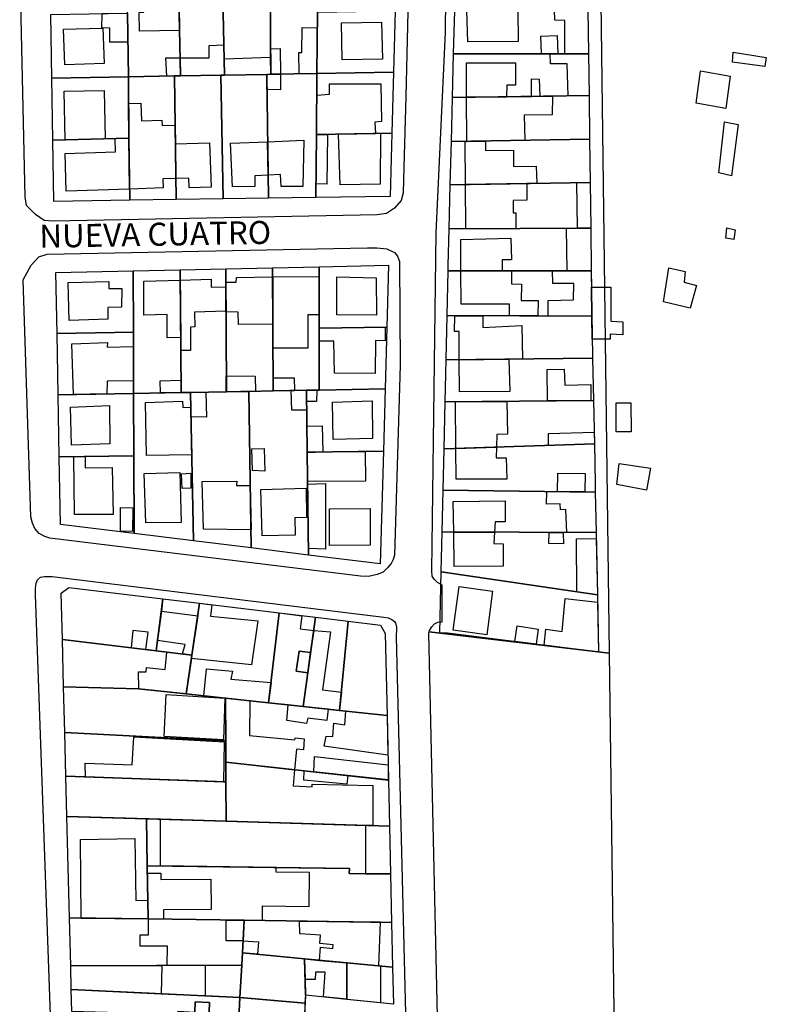
# Model space of a CAD drawing. Extents: x 343657 to 346778, y 6299495 to 6304106.
# Drawn here: x 346212 to 346374, y 6302052 to 6302266 of the extents above; entities that cross this region are included whole.
import ezdxf

# ---------------------------------------------------------------- set-up
doc = ezdxf.new("R2010")
doc.units = 0
doc.header["$MEASUREMENT"] = 0
for name, color, linetype in [('AREA_CONSTRUIDA_SHP', 137, 'CONTINUOUS'), ('MANZANAS', 3, 'CONTINUOUS'), ('PRED__COMER_2_SHP', 22, 'CONTINUOUS'), ('TEXTO', 2, 'CONTINUOUS')]:
    doc.layers.add(name, color=color, linetype=linetype)

msp = doc.modelspace()

# ---------------------------------------------------------------- linework, layer by layer
at = {"layer": 'AREA_CONSTRUIDA_SHP'}
for points in [[(346246.34, 6302269.01), (346246.45, 6302263.42), (346237.77, 6302263.28), (346237.7, 6302267.36), (346238.66, 6302267.37), (346238.5, 6302277.81), (346243.21, 6302277.88), (346243.22, 6302277.14), (346246.18, 6302277.18), (346246.34, 6302269.01)], [(346229.56, 6302263.94), (346229.6, 6302267.1), (346235.16, 6302267.21), (346235.23, 6302260.87), (346231.29, 6302260.87), (346231.33, 6302263.95), (346229.8, 6302263.97), (346229.56, 6302263.94)], [(346319.94, 6302267.86), (346320.07, 6302261.04), (346309.09, 6302260.95), (346308.91, 6302267.75), (346319.94, 6302267.86)], [(346330.82, 6302267.97), (346335.19, 6302268.01), (346335.32, 6302258.35), (346330.18, 6302258.35), (346330.18, 6302265.62), (346327.98, 6302265.65), (346327.92, 6302267.94), (346330.82, 6302267.97)], [(346281.8, 6302257.04), (346281.66, 6302265.1), (346290.37, 6302265.25), (346290.52, 6302257.2), (346281.8, 6302257.04)], [(346229.56, 6302263.94), (346229.8, 6302263.97), (346230.04, 6302256.23), (346221.49, 6302255.96), (346221.25, 6302263.68), (346229.56, 6302263.94)], [(346272.46, 6302254.01), (346272.4, 6302258.62), (346272.99, 6302258.63), (346273.06, 6302264.08), (346276.38, 6302264.03), (346276.31, 6302254.08), (346272.46, 6302254.01)], [(346246.56, 6302257.48), (346252.86, 6302257.51), (346252.86, 6302260.19), (346256.08, 6302260.33), (346256.15, 6302257.24), (346256.23, 6302253.73), (346246.64, 6302253.55), (346246.56, 6302257.48)], [(346326.99, 6302258.35), (346325.09, 6302258.35), (346324.98, 6302262.21), (346328.48, 6302262.31), (346328.63, 6302258.35), (346326.99, 6302258.35)], [(346266.24, 6302257.59), (346266.29, 6302259.45), (346268.35, 6302259.5), (346268.38, 6302253.94), (346266.27, 6302253.9), (346266.24, 6302257.59)], [(346328.63, 6302258.35), (346330.18, 6302258.35), (346335.32, 6302258.35), (346335.44, 6302249.26), (346330.93, 6302249.2), (346330.69, 6302256.2), (346327.03, 6302256.18), (346326.99, 6302258.35), (346328.63, 6302258.35)], [(346373.67, 6302255.61), (346366.61, 6302256.57), (346366.74, 6302258.73), (346373.96, 6302257.58), (346373.67, 6302255.61)], [(346246.64, 6302253.55), (346243.67, 6302253.5), (346243.49, 6302257.46), (346246.56, 6302257.48), (346246.64, 6302253.55)], [(346256.15, 6302257.24), (346266.24, 6302257.59), (346266.27, 6302253.9), (346265.39, 6302253.89), (346256.23, 6302253.73), (346256.15, 6302257.24)], [(346317.49, 6302249.02), (346308.83, 6302248.9), (346308.81, 6302256.37), (346319.48, 6302256.4), (346319.47, 6302251.56), (346317.54, 6302251.53), (346317.49, 6302249.02)], [(346266.27, 6302253.9), (346268.38, 6302253.94), (346268.4, 6302250.51), (346265.44, 6302250.6), (346265.39, 6302253.89), (346266.27, 6302253.9)], [(346365.13, 6302246.45), (346358.74, 6302247.66), (346359.69, 6302254.62), (346366.08, 6302253.51), (346365.13, 6302246.45)], [(346281, 6302240.9), (346278.63, 6302240.85), (346276.2, 6302240.8), (346276.27, 6302249.35), (346279.04, 6302249.58), (346279.02, 6302251.82), (346290.21, 6302251.79), (346290.32, 6302243.65), (346288.89, 6302243.52), (346289.03, 6302241.06), (346281, 6302240.9)], [(346322.94, 6302249.09), (346322.93, 6302252.89), (346324.57, 6302252.87), (346324.76, 6302249.11), (346322.94, 6302249.09)], [(346221.56, 6302239.66), (346221.35, 6302250.24), (346230.04, 6302250.41), (346230.25, 6302239.89), (346221.56, 6302239.66)], [(346245.55, 6302238.76), (346245.66, 6302231.25), (346242.85, 6302231.16), (346242.92, 6302229.2), (346235.58, 6302228.96), (346235.46, 6302240.03), (346235.38, 6302247.57), (346238.07, 6302247.66), (346238.2, 6302243.78), (346242.62, 6302243.93), (346242.65, 6302242.74), (346245.49, 6302242.84), (346245.55, 6302238.76)], [(346322.94, 6302249.09), (346324.76, 6302249.11), (346327.47, 6302249.15), (346327.4, 6302245.11), (346321.33, 6302245.03), (346321.46, 6302239.55), (346312.93, 6302239.4), (346308.85, 6302239.33), (346308.83, 6302248.9), (346317.49, 6302249.02), (346322.94, 6302249.09)], [(346366.39, 6302231.82), (346363.65, 6302232.48), (346364.91, 6302243.6), (346367.81, 6302243.02), (346366.39, 6302231.82)], [(346281, 6302240.9), (346289.03, 6302241.06), (346290.12, 6302241.08), (346290.05, 6302230.02), (346281.36, 6302229.85), (346281, 6302240.9)], [(346235.58, 6302228.96), (346221.84, 6302228.51), (346221.57, 6302236.7), (346232.56, 6302237.06), (346232.47, 6302239.95), (346235.46, 6302240.03), (346235.58, 6302228.96)], [(346245.66, 6302231.25), (346245.55, 6302238.76), (346252.98, 6302239.01), (346253.29, 6302229.4), (346248.57, 6302229.25), (346248.5, 6302231.35), (346245.66, 6302231.25)], [(346265.59, 6302239.25), (346265.69, 6302231.97), (346262.84, 6302231.84), (346262.82, 6302229.52), (346257.94, 6302229.46), (346257.55, 6302238.95), (346265.59, 6302239.25)], [(346265.59, 6302239.25), (346273.47, 6302239.55), (346273.27, 6302229.52), (346268.53, 6302229.51), (346268.39, 6302232.1), (346265.69, 6302231.97), (346265.59, 6302239.25)], [(346276.2, 6302240.8), (346278.63, 6302240.85), (346278.48, 6302230.05), (346276.12, 6302230.08), (346276.2, 6302240.8)], [(346312.93, 6302239.4), (346312.96, 6302237.34), (346319.02, 6302237.44), (346319.03, 6302233.85), (346323.94, 6302233.94), (346324.07, 6302230.2), (346321.94, 6302230.16), (346308.59, 6302229.94), (346308.53, 6302239.32), (346308.85, 6302239.33), (346312.93, 6302239.4)], [(346332.95, 6302220.47), (346332.75, 6302230.35), (346335.68, 6302230.4), (346335.81, 6302220.49), (346332.95, 6302220.47)], [(346321.94, 6302230.16), (346321.95, 6302226.53), (346318.94, 6302226.48), (346318.97, 6302223.79), (346319.55, 6302223.8), (346319.56, 6302220.4), (346308.65, 6302220.34), (346308.59, 6302229.94), (346321.94, 6302230.16)], [(346332.95, 6302220.47), (346335.81, 6302220.49), (346335.93, 6302211.18), (346330.67, 6302211.18), (346330.55, 6302220.46), (346332.95, 6302220.47)], [(346366.92, 6302218.01), (346365.13, 6302218.28), (346365.38, 6302220.55), (346367.2, 6302220.13), (346366.92, 6302218.01)], [(346316.58, 6302211.19), (346307.6, 6302211.19), (346307.54, 6302218), (346318.47, 6302218.31), (346318.58, 6302213.58), (346316.57, 6302213.59), (346316.58, 6302211.19)], [(346316.58, 6302211.19), (346318.6, 6302211.19), (346318.6, 6302208.37), (346320.76, 6302208.29), (346320.68, 6302204.74), (346324.4, 6302204.73), (346324.29, 6302201.39), (346318.12, 6302201.41), (346318.13, 6302203.92), (346307.67, 6302203.91), (346307.6, 6302211.19), (346316.58, 6302211.19)], [(346335.93, 6302211.18), (346335.98, 6302207.66), (346336.06, 6302201.35), (346326.57, 6302201.38), (346326.56, 6302204.75), (346332.07, 6302204.85), (346332.11, 6302208.44), (346327.58, 6302208.42), (346327.47, 6302211.18), (346330.67, 6302211.18), (346335.93, 6302211.18)], [(346357.38, 6302203.1), (346351.61, 6302204.42), (346352.75, 6302211.84), (346356.36, 6302211.07), (346356.1, 6302208.76), (346358.78, 6302207.97), (346357.38, 6302203.1)], [(346246.72, 6302196.67), (346243.74, 6302196.66), (346243.73, 6302201.67), (346238.69, 6302201.57), (346238.68, 6302208.92), (346246.61, 6302209.19), (346246.72, 6302196.67)], [(346246.61, 6302209.19), (346253.35, 6302209.36), (346253.35, 6302207.61), (346256.51, 6302207.68), (346256.54, 6302202.42), (346249.72, 6302202.21), (346249.74, 6302199), (346248.81, 6302198.95), (346248.82, 6302193.87), (346246.75, 6302193.86), (346246.72, 6302196.67), (346246.61, 6302209.19)], [(346256.51, 6302207.68), (346256.51, 6302208.72), (346258.77, 6302208.75), (346258.79, 6302209.73), (346266.69, 6302209.85), (346266.72, 6302199.57), (346259.24, 6302199.49), (346259.16, 6302202.21), (346256.54, 6302202.25), (346256.54, 6302202.42), (346256.51, 6302207.68)], [(346266.69, 6302209.85), (346276.81, 6302209.95), (346276.8, 6302201.6), (346274.34, 6302201.59), (346274.33, 6302194.4), (346266.74, 6302194.4), (346266.72, 6302199.57), (346266.69, 6302209.85)], [(346289.24, 6302201.53), (346280.63, 6302201.64), (346280.63, 6302209.87), (346289.15, 6302209.65), (346289.24, 6302201.53)], [(346222.45, 6302200.41), (346222.21, 6302208.65), (346231.08, 6302208.86), (346231.08, 6302207.34), (346233.88, 6302207.36), (346233.84, 6302203.32), (346230.9, 6302203.22), (346230.84, 6302200.67), (346222.45, 6302200.41)], [(346335.98, 6302207.66), (346340.18, 6302207.61), (346340.14, 6302200.27), (346342.77, 6302200.11), (346342.75, 6302197.31), (346340.05, 6302197.45), (346340.03, 6302196.35), (346336.13, 6302196.33), (346336.06, 6302201.35), (346335.98, 6302207.66)], [(346307.25, 6302191.85), (346307.23, 6302198.03), (346306.2, 6302198.03), (346306.28, 6302201.44), (346312.33, 6302201.43), (346312.35, 6302198.89), (346320.81, 6302199.29), (346320.99, 6302192.01), (346318, 6302191.98), (346307.25, 6302191.85)], [(346288.98, 6302188.9), (346280.15, 6302188.95), (346279.98, 6302195.87), (346276.8, 6302195.89), (346276.8, 6302198.7), (346291.1, 6302198.92), (346291.11, 6302195.98), (346289.04, 6302196.02), (346288.98, 6302188.9)], [(346223.38, 6302184.32), (346223.07, 6302195.35), (346230.76, 6302195.6), (346230.75, 6302194.59), (346236.43, 6302194.76), (346236.46, 6302187.3), (346230.69, 6302187.19), (346230.62, 6302184.45), (346223.38, 6302184.32)], [(346307.25, 6302191.85), (346318, 6302191.98), (346318.22, 6302185), (346307.28, 6302184.9), (346307.25, 6302191.85)], [(346326.4, 6302182.9), (346326.37, 6302189.73), (346330.04, 6302189.85), (346330.21, 6302186.36), (346335.82, 6302186.49), (346335.82, 6302182.98), (346326.4, 6302182.9)], [(346256.56, 6302184.91), (346256.61, 6302188.34), (346262.89, 6302188.33), (346262.92, 6302185.03), (346256.56, 6302184.91)], [(346271.44, 6302185.18), (346270.73, 6302185.17), (346266.77, 6302185.09), (346266.76, 6302187.95), (346271.37, 6302187.94), (346271.44, 6302185.18)], [(346242.34, 6302184.66), (346242.24, 6302187.28), (346246.81, 6302187.41), (346246.83, 6302184.75), (346242.34, 6302184.66)], [(346248.9, 6302181.57), (346248.83, 6302184.77), (346252.19, 6302184.83), (346252.29, 6302179.38), (346248.93, 6302179.48), (346248.9, 6302181.57)], [(346274.07, 6302185.22), (346274.07, 6302182.78), (346274.07, 6302180.91), (346270.86, 6302180.89), (346270.73, 6302185.17), (346271.44, 6302185.18), (346274.07, 6302185.22)], [(346274.07, 6302182.78), (346274.07, 6302185.22), (346276.25, 6302185.26), (346276.24, 6302182.78), (346274.07, 6302182.78)], [(346222.96, 6302173.32), (346222.78, 6302181.55), (346231.2, 6302181.91), (346231.31, 6302173.58), (346222.96, 6302173.32)], [(346248.9, 6302181.57), (346248.93, 6302179.48), (346249.1, 6302171.23), (346239.28, 6302171.04), (346239.08, 6302182.54), (346247.1, 6302182.83), (346247.14, 6302181.46), (346248.9, 6302181.57)], [(346279.81, 6302174.5), (346279.72, 6302182.63), (346288.31, 6302182.93), (346288.39, 6302174.75), (346279.81, 6302174.5)], [(346315.33, 6302172.9), (346306.51, 6302172.56), (346306.41, 6302182.71), (346317.55, 6302182.81), (346317.72, 6302175.7), (346315.41, 6302175.65), (346315.33, 6302172.9)], [(346341.35, 6302176.2), (346341.36, 6302182.53), (346344.51, 6302182.49), (346344.56, 6302176.21), (346341.35, 6302176.2)], [(346274.27, 6302171.72), (346274.12, 6302177.4), (346277.44, 6302177.5), (346277.57, 6302171.82), (346274.27, 6302171.72)], [(346326.63, 6302173.24), (346326.6, 6302175.84), (346336.54, 6302176.11), (346336.59, 6302173.58), (346326.63, 6302173.24)], [(346264.99, 6302167.66), (346262.31, 6302167.79), (346262.17, 6302172.53), (346264.84, 6302172.58), (346264.99, 6302167.66)], [(346315.33, 6302172.9), (346315.26, 6302170.52), (346317.44, 6302170.52), (346317.58, 6302165.94), (346306.57, 6302165.93), (346306.51, 6302172.56), (346315.33, 6302172.9)], [(346232.03, 6302158.21), (346223.6, 6302158.21), (346223.5, 6302170.79), (346225.95, 6302170.82), (346225.96, 6302168.37), (346231.84, 6302168.44), (346232.03, 6302158.21)], [(346274.27, 6302171.72), (346277.57, 6302171.82), (346286.77, 6302171.92), (346286.88, 6302165.49), (346274.28, 6302165.44), (346274.27, 6302171.72)], [(346347.96, 6302163.54), (346341.46, 6302164.76), (346342.02, 6302169.35), (346348.79, 6302168.29), (346347.96, 6302163.54)], [(346239.11, 6302156.44), (346238.74, 6302167.14), (346246.49, 6302167.34), (346246.77, 6302156.46), (346239.11, 6302156.44)], [(346247.05, 6302163.86), (346246.88, 6302167.09), (346248.87, 6302167.23), (346248.93, 6302163.93), (346247.05, 6302163.86)], [(346334.49, 6302163.13), (346328.61, 6302163.2), (346328.63, 6302167.19), (346334.56, 6302167.12), (346334.49, 6302163.13)], [(346261.98, 6302154.92), (346251.68, 6302155.03), (346251.34, 6302165.37), (346258.88, 6302165.46), (346258.84, 6302164.53), (346261.83, 6302164.5), (346261.98, 6302154.92)], [(346264.4, 6302153.63), (346264.13, 6302163.65), (346273.95, 6302163.94), (346274.04, 6302157.6), (346271.51, 6302157.48), (346271.55, 6302153.71), (346264.4, 6302153.63)], [(346278.15, 6302150.68), (346274.48, 6302150.81), (346274.29, 6302164.84), (346278.16, 6302164.95), (346278.15, 6302150.68)], [(346328.61, 6302163.2), (346334.49, 6302163.13), (346336.8, 6302163.1), (346336.97, 6302154.29), (346330.63, 6302154.32), (346330.43, 6302159.3), (346329.23, 6302159.26), (346329.18, 6302160.52), (346326.19, 6302160.51), (346326.24, 6302163.22), (346328.61, 6302163.2)], [(346236.25, 6302154.52), (346233.6, 6302154.63), (346233.65, 6302159.73), (346236.3, 6302159.7), (346236.25, 6302154.52)], [(346306.02, 6302154.43), (346305.89, 6302161.05), (346317.23, 6302161.22), (346317.22, 6302156.63), (346315.04, 6302156.61), (346314.9, 6302154.39), (346306.02, 6302154.43)], [(346279.01, 6302151.49), (346279.03, 6302159.43), (346287.87, 6302159.57), (346287.84, 6302151.55), (346279.01, 6302151.49)], [(346314.9, 6302154.39), (346314.75, 6302151.93), (346316.8, 6302151.84), (346316.76, 6302147.03), (346306.16, 6302146.91), (346306.02, 6302154.43), (346314.9, 6302154.39)], [(346329.9, 6302151.85), (346326.71, 6302151.91), (346326.77, 6302154.34), (346329.81, 6302154.32), (346329.9, 6302151.85)], [(346337.24, 6302140.78), (346332.8, 6302141.43), (346332.72, 6302152.96), (346337, 6302153.01), (346337.24, 6302140.78)], [(346313.22, 6302132.05), (346305.88, 6302133.07), (346307.19, 6302142.57), (346314.49, 6302141.54), (346313.22, 6302132.05)], [(346241.66, 6302130.85), (346241.37, 6302128.63), (346239.12, 6302128.9), (346239.66, 6302132.69), (346236.31, 6302132.99), (346235.94, 6302129.28), (346221, 6302131.06), (346220.74, 6302141.15), (346222.36, 6302142.36), (346242.85, 6302139.89), (346242.5, 6302137.25), (346241.66, 6302130.85)], [(346249.15, 6302127.7), (346250.39, 6302136.2), (346250.79, 6302138.93), (346253.47, 6302138.61), (346253.2, 6302136.17), (346263.44, 6302135.16), (346262.11, 6302125.55), (346249.04, 6302126.91), (346249.15, 6302127.7)], [(346337.49, 6302128.32), (346325.69, 6302129.81), (346326.06, 6302133.32), (346329.58, 6302132.81), (346330.28, 6302139.99), (346337.27, 6302139.15), (346337.49, 6302128.32)], [(346242.5, 6302137.25), (346250.39, 6302136.2), (346249.15, 6302127.7), (346247.1, 6302127.94), (346247.69, 6302129.99), (346241.66, 6302130.85), (346242.5, 6302137.25)], [(346275.61, 6302133.04), (346274.94, 6302128.25), (346272.41, 6302128.56), (346271.78, 6302124.19), (346274.32, 6302123.81), (346273.29, 6302116.5), (346270.07, 6302116.86), (346265.8, 6302117.32), (346266.33, 6302121.75), (346268.13, 6302136.84), (346273.04, 6302136.24), (346272.63, 6302133.42), (346275.61, 6302133.04)], [(346281.22, 6302115.66), (346281.61, 6302119.63), (346283.11, 6302135.03), (346290.14, 6302134.18), (346291.16, 6302132.34), (346291.55, 6302114.55), (346282.61, 6302115.51), (346281.22, 6302115.66)], [(346323.96, 6302130.03), (346319.28, 6302130.62), (346319.81, 6302134.01), (346324.36, 6302133.34), (346323.96, 6302130.03)], [(346275.61, 6302133.04), (346279.24, 6302132.71), (346277.54, 6302120.1), (346281.61, 6302119.63), (346281.22, 6302115.66), (346278.73, 6302115.93), (346273.29, 6302116.5), (346274.32, 6302123.81), (346274.94, 6302128.25), (346275.61, 6302133.04)], [(346249.15, 6302127.7), (346249.04, 6302126.91), (346247.92, 6302119.25), (346237.62, 6302120.36), (346237.55, 6302124.06), (346239.17, 6302124.03), (346239.27, 6302124.95), (346243.35, 6302124.53), (346243.7, 6302128.35), (346247.1, 6302127.94), (346249.15, 6302127.7)], [(346274.32, 6302123.81), (346271.78, 6302124.19), (346272.41, 6302128.56), (346274.94, 6302128.25), (346274.32, 6302123.81)], [(346256.3, 6302118.35), (346251.72, 6302118.84), (346252.32, 6302124.67), (346257.92, 6302124.2), (346257.56, 6302122.48), (346266.33, 6302121.75), (346265.8, 6302117.32), (346261.74, 6302117.76), (346256.48, 6302118.33), (346256.3, 6302118.35)], [(346256.3, 6302118.35), (346256.02, 6302109.27), (346243.1, 6302110), (346243.54, 6302119.14), (346256.3, 6302118.35)], [(346261.74, 6302117.76), (346261.67, 6302110.23), (346271.53, 6302109.29), (346271.59, 6302109.69), (346273.52, 6302109.45), (346273.37, 6302107.09), (346271.86, 6302107.23), (346271.4, 6302102.77), (346256.52, 6302104.4), (346256.48, 6302118.33), (346261.74, 6302117.76)], [(346273.29, 6302116.5), (346278.73, 6302115.93), (346278.45, 6302113.46), (346274.35, 6302113.95), (346274.05, 6302112.8), (346269.79, 6302113.49), (346270.07, 6302116.86), (346273.29, 6302116.5)], [(346291.55, 6302114.55), (346291.74, 6302105.9), (346277.9, 6302107.92), (346278.28, 6302110.08), (346279.79, 6302109.99), (346279.98, 6302112.91), (346282.35, 6302112.53), (346282.61, 6302115.51), (346291.55, 6302114.55)], [(346256, 6302100.15), (346225.98, 6302101.19), (346225.95, 6302104.17), (346236.14, 6302103.84), (346236.54, 6302109.89), (346256.13, 6302108.85), (346256, 6302100.15)], [(346271.4, 6302102.77), (346271.16, 6302099.24), (346275.28, 6302099.03), (346275.27, 6302099.6), (346288.45, 6302099.34), (346288.43, 6302090.62), (346286.83, 6302090.67), (346256.57, 6302091.57), (346256.54, 6302100.13), (346256.52, 6302104.4), (346271.4, 6302102.77)], [(346283.02, 6302101.5), (346275.65, 6302102.31), (346275.81, 6302105.63), (346291.79, 6302103.82), (346291.81, 6302100.54), (346283.02, 6302101.5)], [(346283.02, 6302101.5), (346282.83, 6302099.62), (346273.49, 6302100.52), (346273.53, 6302102.54), (346275.65, 6302102.31), (346283.02, 6302101.5)], [(346225.98, 6302101.19), (346256, 6302100.15), (346256.54, 6302100.13), (346256.57, 6302091.57), (346242.32, 6302092.01), (346221.97, 6302092.6), (346221.75, 6302101.34), (346225.98, 6302101.19)], [(346242.32, 6302092.01), (346256.57, 6302091.57), (346286.83, 6302090.67), (346286.87, 6302080.18), (346283.28, 6302080.22), (346283.36, 6302081.3), (346267.44, 6302081.52), (346242.28, 6302081.86), (346242.32, 6302092.01)], [(346239.54, 6302074.45), (346239.6, 6302070.33), (346225.07, 6302070.53), (346224.92, 6302087.62), (346236.7, 6302087.79), (346236.94, 6302074.38), (346239.54, 6302074.45)], [(346267.44, 6302081.52), (346283.36, 6302081.3), (346283.28, 6302080.22), (346286.87, 6302080.18), (346292.31, 6302080.12), (346292.54, 6302069.6), (346290.03, 6302069.63), (346272.55, 6302069.88), (346264.51, 6302069.99), (346264.47, 6302073.2), (346274.59, 6302073.02), (346274.68, 6302080.4), (346267.45, 6302080.48), (346267.44, 6302081.52)], [(346239.6, 6302070.33), (346239.54, 6302074.45), (346239.46, 6302080.3), (346242.38, 6302080.3), (346242.39, 6302078.94), (346253.23, 6302078.97), (346253.3, 6302072.38), (346242.94, 6302072.29), (346242.99, 6302070.29), (346239.6, 6302070.33)], [(346239.6, 6302070.33), (346239.63, 6302066.83), (346237.85, 6302066.83), (346237.79, 6302064.48), (346243.79, 6302064.47), (346243.7, 6302060.24), (346242.63, 6302060.23), (346222.79, 6302060.12), (346222.53, 6302070.57), (346225.07, 6302070.53), (346239.6, 6302070.33)], [(346260.25, 6302065.56), (346256.59, 6302065.6), (346256.56, 6302070.1), (346260.5, 6302070.04), (346260.25, 6302065.56)], [(346290.03, 6302069.63), (346289.68, 6302060.13), (346282.8, 6302060.79), (346276.87, 6302061.34), (346277.05, 6302064.24), (346279.75, 6302063.91), (346279.85, 6302064.72), (346276.95, 6302064.98), (346277.08, 6302066.78), (346272.58, 6302067.13), (346272.55, 6302069.88), (346290.03, 6302069.63)], [(346260.25, 6302065.56), (346263.59, 6302065.37), (346263.41, 6302062.67), (346260.11, 6302062.97), (346260.25, 6302065.56)], [(346263.41, 6302062.67), (346273.58, 6302061.64), (346273.72, 6302057.19), (346273.83, 6302053.84), (346273.64, 6302052.04), (346259.54, 6302053.27), (346259.97, 6302060.36), (346260.11, 6302062.97), (346263.41, 6302062.67)], [(346276.87, 6302061.34), (346282.8, 6302060.79), (346282.78, 6302052.9), (346277.73, 6302053.39), (346278.07, 6302058.74), (346276, 6302058.76), (346275.95, 6302057.15), (346273.72, 6302057.19), (346273.58, 6302061.64), (346276.87, 6302061.34)], [(346242.63, 6302060.23), (346242.49, 6302054.08), (346222.92, 6302055.01), (346222.79, 6302060.12), (346242.63, 6302060.23)], [(346252.07, 6302053.63), (346252.11, 6302060.29), (346259.97, 6302060.36), (346259.54, 6302053.27), (346252.07, 6302053.63)], [(346289.68, 6302060.13), (346290.1, 6302060.09), (346290.15, 6302052.12), (346282.9, 6302052.86), (346282.8, 6302060.79), (346289.68, 6302060.13)], [(346222.92, 6302055.01), (346242.49, 6302054.08), (346252.07, 6302053.63), (346259.54, 6302053.27), (346259.01, 6302042.64), (346253.52, 6302043.08), (346253.75, 6302045.86), (346252.72, 6302045.89), (346252.97, 6302052.19), (346249.81, 6302052.34), (346249.77, 6302050), (346246.06, 6302050.21), (346246.03, 6302049.55), (346223.04, 6302050.22), (346222.92, 6302055.01)], [(346273.64, 6302052.04), (346273.7, 6302049.98), (346272.66, 6302041.57), (346269.9, 6302041.79), (346259.01, 6302042.64), (346259.54, 6302053.27), (346273.64, 6302052.04)], [(346246.02, 6302048.99), (346246.03, 6302049.55), (346246.06, 6302050.21), (346249.77, 6302050), (346249.81, 6302052.34), (346252.97, 6302052.19), (346252.72, 6302045.89), (346253.75, 6302045.86), (346253.52, 6302043.08), (346249.02, 6302043.45), (346249.22, 6302048.85), (346246.02, 6302048.99)]]:
    msp.add_lwpolyline(points, close=True, dxfattribs=at)
at = {"layer": 'MANZANAS'}
for points in [[(346339.96, 6302368.18), (346339.92, 6302367.19), (346337.46, 6302309.26), (346339.81, 6302128.07), (346300.68, 6302132.7), (346300.75, 6302132.99), (346301.24, 6302133.85), (346301.82, 6302134.46), (346302.6, 6302134.85), (346303.49, 6302134.93), (346303.49, 6302142.91), (346302.52, 6302143.49), (346301.78, 6302144.17), (346301.36, 6302144.86), (346301.28, 6302145.97), (346302.18, 6302219.48), (346304.22, 6302262.96), (346304.82, 6302323.31), (346306.64, 6302375.72), (346306.64, 6302375.72), (346306.64, 6302376.16), (346339.96, 6302368.18)], [(346212.48, 6302209.25), (346214.17, 6302212.42), (346215.84, 6302214.22), (346217.65, 6302214.83), (346287.29, 6302216.19), (346289.33, 6302216.19), (346291.51, 6302215.98), (346293.16, 6302215.15), (346293.59, 6302214.69), (346293.87, 6302214.2), (346294.13, 6302213.55), (346294.24, 6302213.18), (346294.37, 6302190.67), (346293.16, 6302149.38), (346292.85, 6302148.47), (346292.41, 6302147.59), (346291.66, 6302146.67), (346290.7, 6302145.73), (346289.4, 6302145.23), (346287.5, 6302144.75), (346285.74, 6302144.84), (346218.26, 6302153.12), (346217.2, 6302153.47), (346215.96, 6302154.11), (346215.03, 6302155.19), (346214.5, 6302156.38), (346214.1, 6302157.75), (346212.48, 6302209.25)]]:
    msp.add_lwpolyline(points, close=True, dxfattribs=at)
for points in [[(346296.37, 6302279.89), (346295.66, 6302249.09), (346295.18, 6302233.63), (346295.04, 6302228.15), (346294.58, 6302226.46), (346293.16, 6302224.82), (346291.41, 6302223.65), (346289.42, 6302223.33), (346219.02, 6302221.96), (346219.02, 6302221.96), (346217.02, 6302222.16), (346215.11, 6302223.41), (346213.18, 6302225.39), (346212.9, 6302227.3), (346211.71, 6302279.03)], [(346218.91, 6302035.2), (346215.16, 6302140.86), (346215.13, 6302142.18), (346215.27, 6302143.31), (346215.56, 6302144.05), (346216.22, 6302144.62), (346217.12, 6302144.79), (346218.04, 6302144.76), (346218.76, 6302144.74), (346290.83, 6302135.94), (346291.78, 6302135.77), (346292.55, 6302135.39), (346293.14, 6302134.98), (346293.36, 6302134.6), (346293.6, 6302133.9), (346293.6, 6302133.61), (346293.57, 6302132.93), (346293.55, 6302132.22), (346293.55, 6302131.65), (346296.31, 6302020.57)], [(346302.95, 6302029.95), (346300.63, 6302132.45), (346300.68, 6302132.7), (346339.81, 6302128.07), (346339.81, 6302128.07), (346342.48, 6301922.19)]]:
    msp.add_lwpolyline(points, dxfattribs=at)
at = {"layer": 'PRED__COMER_2_SHP'}
for points in [[(346246.11, 6302280.6), (346246.64, 6302253.55), (346245.34, 6302253.53), (346235.32, 6302253.35), (346235.16, 6302267.21), (346235.02, 6302280.4), (346246.11, 6302280.6)], [(346255.62, 6302280.78), (346256.23, 6302253.72), (346255.41, 6302253.71), (346246.64, 6302253.55), (346246.11, 6302280.6), (346255.62, 6302280.78)], [(346266.08, 6302280.98), (346266.27, 6302253.9), (346265.39, 6302253.88), (346256.23, 6302253.72), (346255.62, 6302280.78), (346266.08, 6302280.98)], [(346276.51, 6302281.18), (346276.41, 6302267.41), (346276.3, 6302254.08), (346266.27, 6302253.9), (346266.08, 6302280.98), (346276.51, 6302281.18)], [(346235.16, 6302267.21), (346235.32, 6302253.35), (346218.69, 6302253.06), (346218.47, 6302266.89), (346235.16, 6302267.21)], [(346276.41, 6302267.41), (346293.27, 6302267.68), (346292.92, 6302254.37), (346276.3, 6302254.08), (346276.41, 6302267.41)], [(346306.25, 6302267.72), (346335.2, 6302268.01), (346335.32, 6302258.35), (346306.01, 6302258.35), (346306.25, 6302267.72)], [(346306.01, 6302258.35), (346335.32, 6302258.35), (346335.44, 6302249.26), (346305.77, 6302248.86), (346306.01, 6302258.35)], [(346265.39, 6302253.88), (346265.76, 6302226.96), (346255.9, 6302226.82), (346255.41, 6302253.71), (346256.23, 6302253.72), (346265.39, 6302253.88)], [(346276.3, 6302254.08), (346276.2, 6302240.8), (346276.1, 6302227.11), (346265.76, 6302226.96), (346265.39, 6302253.88), (346266.27, 6302253.9), (346276.3, 6302254.08)], [(346292.92, 6302254.37), (346292.57, 6302241.13), (346276.2, 6302240.8), (346276.3, 6302254.08), (346292.92, 6302254.37)], [(346235.32, 6302253.35), (346235.46, 6302240.03), (346218.91, 6302239.59), (346218.69, 6302253.06), (346235.32, 6302253.35)], [(346245.34, 6302253.53), (346245.72, 6302226.67), (346235.61, 6302226.53), (346235.46, 6302240.03), (346235.32, 6302253.35), (346245.34, 6302253.53)], [(346255.41, 6302253.71), (346255.9, 6302226.82), (346245.72, 6302226.67), (346245.34, 6302253.53), (346246.64, 6302253.55), (346255.41, 6302253.71)], [(346335.44, 6302249.26), (346335.56, 6302239.81), (346305.53, 6302239.26), (346305.77, 6302248.86), (346335.44, 6302249.26)], [(346292.57, 6302241.13), (346292.21, 6302227.34), (346276.1, 6302227.11), (346276.2, 6302240.8), (346292.57, 6302241.13)], [(346218.91, 6302239.59), (346235.46, 6302240.03), (346235.61, 6302226.53), (346219.13, 6302226.29), (346218.91, 6302239.59)], [(346305.53, 6302239.26), (346335.56, 6302239.81), (346335.68, 6302230.4), (346305.29, 6302229.88), (346305.53, 6302239.26)], [(346335.68, 6302230.4), (346335.81, 6302220.49), (346305.04, 6302220.32), (346305.29, 6302229.88), (346335.68, 6302230.4)], [(346305.04, 6302220.32), (346335.81, 6302220.49), (346335.93, 6302211.18), (346304.81, 6302211.19), (346304.84, 6302212.36), (346305.04, 6302220.32)], [(346236.41, 6302197.84), (346219.83, 6302197.55), (346219.59, 6302210.82), (346236.36, 6302211.18), (346236.41, 6302197.84)], [(346236.36, 6302211.18), (346246.59, 6302211.41), (346246.83, 6302184.74), (346236.47, 6302184.55), (346236.41, 6302197.84), (346236.36, 6302211.18)], [(346246.59, 6302211.41), (346256.49, 6302211.62), (346256.63, 6302184.91), (346248.83, 6302184.77), (346246.83, 6302184.74), (346246.59, 6302211.41)], [(346256.49, 6302211.62), (346266.68, 6302211.84), (346266.77, 6302185.09), (346261.51, 6302185), (346256.63, 6302184.91), (346256.49, 6302211.62)], [(346266.68, 6302211.84), (346276.81, 6302212.06), (346276.8, 6302198.72), (346276.79, 6302185.27), (346274.01, 6302185.22), (346266.77, 6302185.09), (346266.68, 6302211.84)], [(346276.81, 6302212.06), (346291.87, 6302212.39), (346291.49, 6302198.93), (346276.8, 6302198.72), (346276.81, 6302212.06)], [(346335.93, 6302211.18), (346336.06, 6302201.35), (346304.59, 6302201.45), (346304.81, 6302211.19), (346335.93, 6302211.18)], [(346304.59, 6302201.45), (346336.06, 6302201.35), (346336.11, 6302197.52), (346336.22, 6302192.2), (346304.37, 6302191.81), (346304.59, 6302201.45)], [(346291.49, 6302198.93), (346291.12, 6302185.53), (346276.79, 6302185.27), (346276.8, 6302198.72), (346291.49, 6302198.93)], [(346236.41, 6302197.84), (346236.47, 6302184.55), (346220.08, 6302184.26), (346219.83, 6302197.55), (346236.41, 6302197.84)], [(346336.22, 6302192.2), (346336.4, 6302182.99), (346304.17, 6302182.69), (346304.37, 6302191.81), (346336.22, 6302192.2)], [(346291.12, 6302185.53), (346290.74, 6302171.97), (346274.19, 6302171.78), (346274.01, 6302185.22), (346276.79, 6302185.27), (346291.12, 6302185.53)], [(346236.47, 6302184.55), (346236.52, 6302170.98), (346220.32, 6302170.74), (346220.08, 6302184.26), (346236.47, 6302184.55)], [(346248.83, 6302184.77), (346249.47, 6302152.52), (346236.59, 6302154.11), (346236.52, 6302170.98), (346236.47, 6302184.55), (346246.83, 6302184.74), (346248.83, 6302184.77)], [(346261.51, 6302185), (346262.04, 6302150.97), (346249.47, 6302152.52), (346248.83, 6302184.77), (346256.63, 6302184.91), (346261.51, 6302185)], [(346274.01, 6302185.22), (346274.19, 6302171.78), (346274.5, 6302149.43), (346262.04, 6302150.97), (346261.51, 6302185), (346266.77, 6302185.09), (346274.01, 6302185.22)], [(346304.17, 6302182.69), (346336.4, 6302182.99), (346336.59, 6302173.58), (346303.93, 6302172.47), (346304.17, 6302182.69)], [(346303.93, 6302172.47), (346336.59, 6302173.58), (346336.76, 6302165.07), (346336.8, 6302163.1), (346303.73, 6302163.49), (346303.93, 6302172.47)], [(346236.52, 6302170.98), (346236.59, 6302154.11), (346220.59, 6302156.08), (346220.32, 6302170.74), (346236.52, 6302170.98)], [(346290.74, 6302171.97), (346290.05, 6302147.51), (346274.5, 6302149.43), (346274.19, 6302171.78), (346290.74, 6302171.97)], [(346303.73, 6302163.49), (346336.8, 6302163.1), (346336.97, 6302154.29), (346303.53, 6302154.44), (346303.73, 6302163.49)], [(346303.53, 6302154.44), (346336.97, 6302154.29), (346337.24, 6302140.78), (346303.33, 6302145.78), (346303.53, 6302154.44)], [(346303.33, 6302145.78), (346337.24, 6302140.78), (346337.49, 6302128.32), (346304.65, 6302132.47), (346303.03, 6302132.54), (346303.33, 6302145.78)], [(346221, 6302131.06), (346220.74, 6302141.15), (346222.36, 6302142.36), (346242.85, 6302139.89), (346241.37, 6302128.63), (346221, 6302131.06)], [(346242.85, 6302139.89), (346250.79, 6302138.93), (346249.15, 6302127.7), (346241.37, 6302128.63), (346242.85, 6302139.89)], [(346250.79, 6302138.93), (346268.13, 6302136.84), (346265.8, 6302117.32), (346256.47, 6302118.33), (346247.92, 6302119.25), (346249.15, 6302127.7), (346250.79, 6302138.93)], [(346268.13, 6302136.84), (346276.01, 6302135.89), (346273.29, 6302116.51), (346265.8, 6302117.32), (346268.13, 6302136.84)], [(346276.01, 6302135.89), (346283.11, 6302135.03), (346281.22, 6302115.66), (346273.29, 6302116.51), (346276.01, 6302135.89)], [(346281.22, 6302115.66), (346283.11, 6302135.03), (346290.14, 6302134.18), (346291.16, 6302132.34), (346291.55, 6302114.55), (346281.22, 6302115.66)], [(346221, 6302131.06), (346241.37, 6302128.63), (346249.15, 6302127.7), (346247.92, 6302119.25), (346237.5, 6302120.37), (346221.26, 6302120.75), (346221, 6302131.06)], [(346247.92, 6302119.25), (346256.47, 6302118.33), (346256.5, 6302109.06), (346221.51, 6302110.84), (346221.26, 6302120.75), (346237.5, 6302120.37), (346247.92, 6302119.25)], [(346265.8, 6302117.32), (346273.29, 6302116.51), (346281.22, 6302115.66), (346291.55, 6302114.55), (346291.86, 6302100.53), (346256.52, 6302104.4), (346256.5, 6302109.06), (346256.47, 6302118.33), (346265.8, 6302117.32)], [(346256.5, 6302109.06), (346256.52, 6302104.4), (346256.54, 6302100.11), (346221.75, 6302101.4), (346221.51, 6302110.84), (346256.5, 6302109.06)], [(346256.52, 6302104.4), (346291.86, 6302100.53), (346292.08, 6302090.51), (346256.57, 6302091.57), (346256.54, 6302100.11), (346256.52, 6302104.4)], [(346256.54, 6302100.11), (346256.57, 6302091.57), (346239.3, 6302092.08), (346221.97, 6302092.6), (346221.75, 6302101.4), (346256.54, 6302100.11)], [(346239.3, 6302092.08), (346239.44, 6302081.9), (346239.6, 6302070.33), (346222.53, 6302070.57), (346221.97, 6302092.6), (346239.3, 6302092.08)], [(346256.57, 6302091.57), (346292.08, 6302090.51), (346292.31, 6302080.12), (346283.28, 6302080.22), (346283.36, 6302081.3), (346239.44, 6302081.9), (346239.3, 6302092.08), (346256.57, 6302091.57)], [(346239.44, 6302081.9), (346283.36, 6302081.3), (346283.28, 6302080.22), (346292.31, 6302080.12), (346292.54, 6302069.6), (346260.49, 6302070.04), (346239.6, 6302070.33), (346239.44, 6302081.9)], [(346239.6, 6302070.33), (346260.49, 6302070.04), (346260.11, 6302062.97), (346259.97, 6302060.33), (346222.79, 6302060.12), (346222.53, 6302070.57), (346239.6, 6302070.33)], [(346292.54, 6302069.6), (346292.76, 6302059.83), (346282.8, 6302060.79), (346273.58, 6302061.67), (346260.11, 6302062.97), (346260.49, 6302070.04), (346292.54, 6302069.6)], [(346273.58, 6302061.67), (346273.83, 6302053.79), (346273.72, 6302052.04), (346259.58, 6302053.27), (346259.97, 6302060.33), (346260.11, 6302062.97), (346273.58, 6302061.67)], [(346282.8, 6302060.79), (346282.78, 6302052.87), (346273.83, 6302053.79), (346273.58, 6302061.67), (346282.8, 6302060.79)], [(346259.97, 6302060.33), (346259.58, 6302053.27), (346222.92, 6302055.01), (346222.79, 6302060.12), (346259.97, 6302060.33)], [(346292.76, 6302059.83), (346292.93, 6302051.83), (346282.78, 6302052.87), (346282.8, 6302060.79), (346292.76, 6302059.83)], [(346222.92, 6302055.01), (346259.58, 6302053.27), (346259.01, 6302042.64), (346245.88, 6302043.7), (346246.03, 6302049.55), (346223.04, 6302050.22), (346222.92, 6302055.01)], [(346273.72, 6302052.04), (346273.6, 6302050), (346272.68, 6302041.54), (346269.9, 6302041.76), (346259.01, 6302042.64), (346259.58, 6302053.27), (346273.72, 6302052.04)]]:
    msp.add_lwpolyline(points, close=True, dxfattribs=at)

# ---------------------------------------------------------------- texts
at = {"layer": 'TEXTO'}
msp.add_text('NUEVA CUATRO', height=5, rotation=1, dxfattribs=at).set_placement((346216.03, 6302216.19))

doc.saveas('drawing.dxf')
